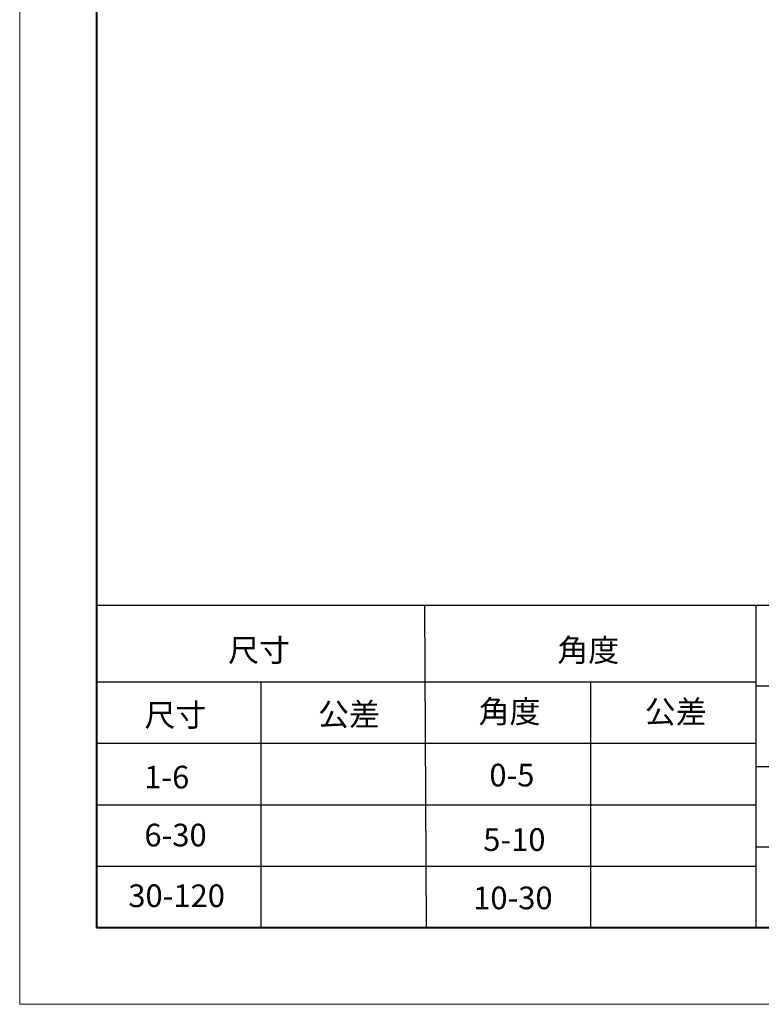
# Model space of a CAD drawing. Extents: x 1170 to 2068, y 90 to 730.
# Drawn here: x 1196 to 1389, y 119 to 376 of the extents above; entities that cross this region are included whole.
import ezdxf

# ---------------------------------------------------------------- set-up
doc = ezdxf.new("R2010")
doc.units = 0
doc.layers.add('DEFAULT_2', color=8, linetype='Continuous')
doc.styles.add('HZ', font='txt')

msp = doc.modelspace()

# ---------------------------------------------------------------- linework, layer by layer
at = {"color": 0, "lineweight": 13}
for p, q in [((1195.518, 713.225), (1195.518, 119.227)), ((1195.518, 119.227), (2036.515, 119.227))]:
    msp.add_line(p, q, dxfattribs=at)
at = {"color": 0, "lineweight": 40}
for p, q in [((1215.518, 693.225), (1215.518, 139.227)), ((1215.518, 139.227), (2016.515, 139.227))]:
    msp.add_line(p, q, dxfattribs=at)
at = {"color": 0}
for p, q in [((1215.518, 223.227), (2016.515, 223.227)), ((1215.518, 203.227), (1387.23, 203.227)), ((1387.23, 202.227), (1758.025, 202.227)), ((1215.518, 187.227), (1387.23, 187.227)), ((1387.23, 181.227), (1758.025, 181.227)), ((1215.518, 171.227), (1387.23, 171.227)), ((1387.23, 160.227), (1758.025, 160.227)), ((1215.518, 155.227), (1387.23, 155.227))]:
    msp.add_line(p, q, dxfattribs=at)
at = {"layer": 'DEFAULT_2', "color": 0}
for p, q in [((1301.455, 139.227), (1301.031, 223.227)), ((1387.23, 223.227), (1387.23, 139.227)), ((1258.275, 203.227), (1258.275, 139.227)), ((1344.131, 203.227), (1344.131, 139.227))]:
    msp.add_line(p, q, dxfattribs=at)

# ---------------------------------------------------------------- texts
at = {"color": 0, "style": 'HZ'}
for s, p in [('尺寸', (1249.81, 208.545)), ('角度', (1335.542, 208.548)), ('尺寸', (1228.016, 191.635)), ('公差', (1273.212, 191.855)), ('角度', (1315.03, 192.558)), ('公差', (1358.322, 192.499)), ('1-6 ', (1227.941, 175.476)), ('0-5', (1317.83, 175.994)), ('6-30', (1228.001, 160.366)), ('5-10', (1316.238, 159.196)), ('30-120', (1223.805, 144.56)), ('10-30', (1313.614, 144.001))]:
    msp.add_text(s, height=5.9059, dxfattribs=at).set_placement(p)

doc.saveas('drawing.dxf')
